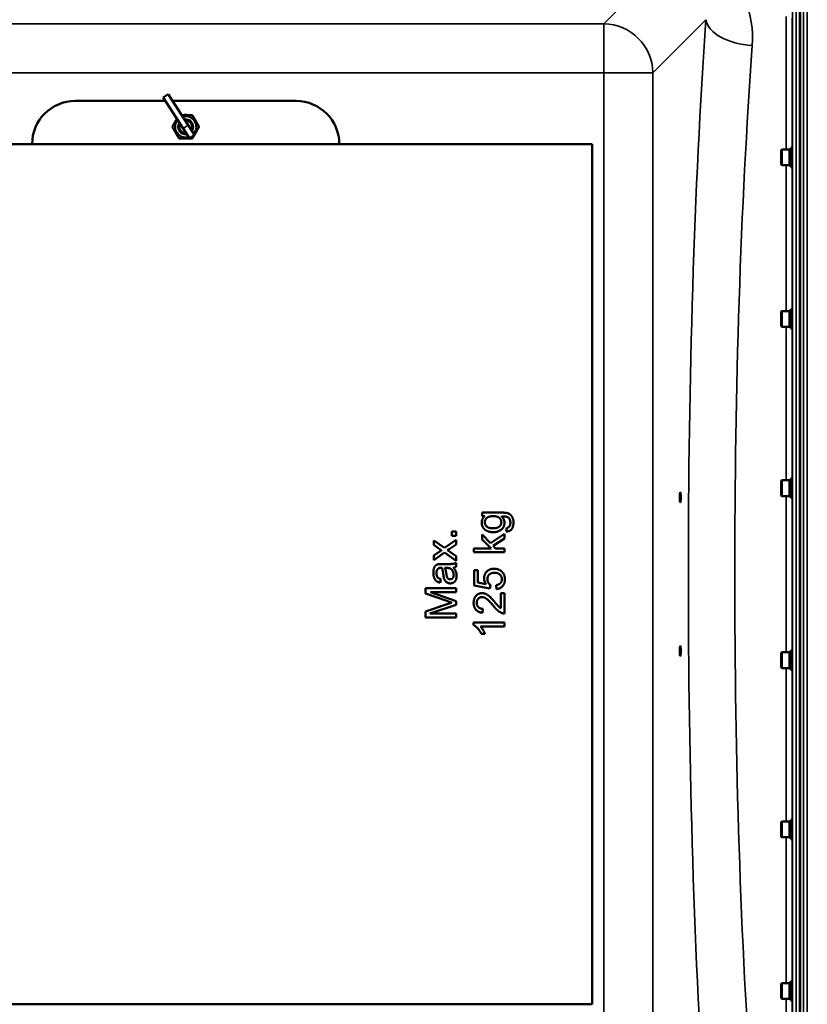
# Model space of a CAD drawing. Units: millimetres. Extents: x 100 to 8300, y -8 to 5931.
# Drawn here: x 4540 to 5181, y 4250 to 5052 of the extents above; entities that cross this region are included whole.
import ezdxf

# ---------------------------------------------------------------- set-up
doc = ezdxf.new("R2010")
doc.units = ezdxf.units.MM
doc.header["$LTSCALE"] = 20
doc.layers.add('Visible (ISO)', color=7, linetype='Continuous', lineweight=50)
doc.layers.add('Visible Narrow (ISO)', color=7, linetype='Continuous', lineweight=35)

msp = doc.modelspace()

# ---------------------------------------------------------------- linework, layer by layer
at = {"layer": 'Visible (ISO)'}
for p, q in [((5175.27, 3978.19), (5175.27, 5222.69)), ((5175.59, 5222.69), (5175.59, 3978.19)), ((4585.43, 4985.44), (4658.85, 4985.44)), ((4657.02, 4988.25), (4661.22, 4990.97)), ((4673.33, 4963.08), (4657.02, 4988.25)), ((4661.22, 4990.97), (4677.53, 4965.8)), ((4664.8, 4985.44), (4765.43, 4985.44)), ((4673.33, 4963.08), (4678.5, 4955.1)), ((4682.7, 4957.82), (4677.53, 4965.8)), ((4682.7, 4957.82), (4678.5, 4955.1)), ((4344.43, 4950.44), (5006.43, 4950.44)), ((5006.43, 4950.44), (5006.43, 4250.44)), ((5160.26, 4945.51), (5160.76, 4946.01)), ((5160.26, 4933.66), (5160.26, 4945.51)), ((5160.76, 4946.01), (5160.76, 4933.16)), ((5167.06, 4946.01), (5160.76, 4946.01)), ((5167.06, 4946.01), (5167.06, 4933.16)), ((5168.06, 4945.74), (5167.06, 4945.74)), ((5168.06, 4947.46), (5168.06, 4931.71)), ((5168.06, 4947.46), (5169.31, 4947.46)), ((5160.26, 4933.66), (5160.76, 4933.16)), ((5167.06, 4933.16), (5160.76, 4933.16)), ((5168.06, 4933.44), (5167.06, 4933.44)), ((5168.06, 4931.71), (5169.25, 4931.71)), ((5168.06, 4816.01), (5168.06, 4800.26)), ((5168.06, 4816.01), (5169.3, 4816.01)), ((5160.26, 4814.06), (5160.76, 4814.56)), ((5160.26, 4802.21), (5160.26, 4814.06)), ((5160.76, 4814.56), (5160.76, 4801.71)), ((5167.06, 4814.56), (5160.76, 4814.56)), ((5167.06, 4814.56), (5167.06, 4801.71)), ((5168.06, 4814.29), (5167.06, 4814.29)), ((5160.26, 4802.21), (5160.76, 4801.71)), ((5167.06, 4801.71), (5160.76, 4801.71)), ((5168.06, 4801.99), (5167.06, 4801.99)), ((5168.06, 4800.26), (5169.26, 4800.26)), ((5160.26, 4676.3), (5160.76, 4676.8)), ((5160.26, 4664.45), (5160.26, 4676.3)), ((5160.76, 4676.8), (5160.76, 4663.95)), ((5167.06, 4676.8), (5160.76, 4676.8)), ((5167.06, 4676.8), (5167.06, 4663.95)), ((5168.06, 4676.53), (5167.06, 4676.53)), ((5168.06, 4678.25), (5168.06, 4662.5)), ((5168.06, 4678.25), (5169.28, 4678.25)), ((5160.26, 4664.45), (5160.76, 4663.95)), ((5167.06, 4663.95), (5160.76, 4663.95)), ((5168.06, 4664.23), (5167.06, 4664.23)), ((5168.06, 4662.5), (5169.27, 4662.5)), ((4916.81, 4650.53), (4916.81, 4647.69)), ((4932.46, 4650.53), (4916.81, 4650.53)), ((4916.81, 4647.69), (4919, 4647.69)), ((4892.1, 4635.23), (4892.1, 4631.74)), ((4895.59, 4635.23), (4892.1, 4635.23)), ((4892.1, 4631.74), (4895.59, 4631.74)), ((4895.59, 4631.74), (4895.59, 4635.23)), ((4916.81, 4632.6), (4916.81, 4628.62)), ((4923.54, 4625.68), (4916.81, 4632.6)), ((4934.93, 4633.31), (4923.54, 4625.68)), ((4934.93, 4629.51), (4934.93, 4633.31)), ((4936.86, 4638.17), (4936.42, 4635.17)), ((4877.47, 4627.88), (4877.47, 4624.18)), ((4886.16, 4621.74), (4877.47, 4627.88)), ((4877.47, 4624.18), (4881.78, 4621.13)), ((4895.59, 4628.31), (4886.16, 4621.74)), ((4889.99, 4620.81), (4895.59, 4624.54)), ((4895.59, 4624.54), (4895.59, 4628.31)), ((4916.81, 4628.62), (4924.19, 4621.36)), ((4925.67, 4623.49), (4934.93, 4629.51)), ((4927.75, 4621.36), (4925.67, 4623.49)), ((4881.72, 4618.48), (4877.47, 4615.66)), ((4877.47, 4611.85), (4886.22, 4617.99)), ((4877.47, 4615.66), (4877.47, 4611.85)), ((4886.22, 4617.99), (4895.59, 4611.36)), ((4888.62, 4619.93), (4889.99, 4620.81)), ((4895.59, 4615.07), (4888.62, 4619.93)), ((4895.59, 4611.36), (4895.59, 4615.07)), ((4909.93, 4621.36), (4909.93, 4618.29)), ((4924.19, 4621.36), (4909.93, 4621.36)), ((4909.93, 4618.29), (4934.93, 4618.29)), ((4934.93, 4621.36), (4927.75, 4621.36)), ((4934.93, 4618.29), (4934.93, 4621.36)), ((4888.01, 4608.65), (4883.91, 4608.65)), ((4895.59, 4606.42), (4895.59, 4609.62)), ((4886.5, 4605.56), (4887.63, 4605.54)), ((4910.26, 4603.7), (4910.26, 4591.27)), ((4913.19, 4603.7), (4910.26, 4603.7)), ((4913.19, 4593.73), (4913.19, 4603.7)), ((4882.65, 4593.48), (4883.05, 4596.49)), ((4910.26, 4591.27), (4923.1, 4588.85)), ((4919.9, 4592.38), (4913.19, 4593.73)), ((4923.1, 4588.85), (4923.48, 4591.73)), ((4928.11, 4591.52), (4928.38, 4588.3)), ((4870.59, 4589.06), (4870.59, 4584.62)), ((4895.59, 4589.06), (4870.59, 4589.06)), ((4870.59, 4584.62), (4887.99, 4578.62)), ((4874.67, 4585.88), (4895.59, 4585.88)), ((4895.59, 4578.58), (4874.67, 4585.88)), ((4895.59, 4585.88), (4895.59, 4589.06)), ((4931.98, 4585), (4931.98, 4572.75)), ((4934.93, 4585), (4931.98, 4585)), ((4934.93, 4568.48), (4934.93, 4585)), ((4888.29, 4576.08), (4870.59, 4570.16)), ((4874.31, 4568.37), (4895.59, 4575.61)), ((4895.59, 4575.61), (4895.59, 4578.58)), ((4870.59, 4570.16), (4870.59, 4565.19)), ((4895.59, 4568.37), (4874.31, 4568.37)), ((4895.59, 4565.19), (4895.59, 4568.37)), ((4917.06, 4569.05), (4917.38, 4572.22)), ((4870.59, 4565.19), (4895.59, 4565.19)), ((4909.84, 4561.01), (4909.84, 4559.03)), ((4934.93, 4561.01), (4909.84, 4561.01)), ((4934.93, 4557.94), (4934.93, 4561.01)), ((4915.38, 4557.94), (4934.93, 4557.94)), ((4916.11, 4551.81), (4919.08, 4551.81)), ((5160.26, 4536.42), (5160.76, 4536.92)), ((5160.26, 4524.57), (5160.26, 4536.42)), ((5160.76, 4536.92), (5160.76, 4524.07)), ((5167.06, 4536.92), (5160.76, 4536.92)), ((5167.06, 4536.92), (5167.06, 4524.07)), ((5168.06, 4536.64), (5167.06, 4536.64)), ((5168.06, 4538.37), (5168.06, 4522.62)), ((5168.06, 4538.37), (5169.27, 4538.37)), ((5160.26, 4524.57), (5160.76, 4524.07)), ((5167.06, 4524.07), (5160.76, 4524.07)), ((5168.06, 4524.34), (5167.06, 4524.34)), ((5168.06, 4522.62), (5169.28, 4522.62)), ((5160.26, 4398.66), (5160.76, 4399.16)), ((5160.26, 4386.81), (5160.26, 4398.66)), ((5160.76, 4399.16), (5160.76, 4386.31)), ((5167.06, 4399.16), (5160.76, 4399.16)), ((5167.06, 4399.16), (5167.06, 4386.31)), ((5168.06, 4398.88), (5167.06, 4398.88)), ((5168.06, 4400.61), (5168.06, 4384.86)), ((5168.06, 4400.61), (5169.26, 4400.61)), ((5160.26, 4386.81), (5160.76, 4386.31)), ((5167.06, 4386.31), (5160.76, 4386.31)), ((5168.06, 4386.58), (5167.06, 4386.58)), ((5168.06, 4384.86), (5169.3, 4384.86)), ((5160.26, 4267.21), (5160.76, 4267.71)), ((5160.26, 4255.36), (5160.26, 4267.21)), ((5160.76, 4267.71), (5160.76, 4254.86)), ((5167.06, 4267.71), (5160.76, 4267.71)), ((5167.06, 4267.71), (5167.06, 4254.86)), ((5168.06, 4267.44), (5167.06, 4267.44)), ((5168.06, 4269.16), (5168.06, 4253.41)), ((5168.06, 4269.16), (5169.25, 4269.16)), ((5160.26, 4255.36), (5160.76, 4254.86)), ((5167.06, 4254.86), (5160.76, 4254.86)), ((5168.06, 4255.14), (5167.06, 4255.14)), ((5006.43, 4250.44), (4344.43, 4250.44)), ((5168.06, 4253.41), (5169.31, 4253.41))]:
    msp.add_line(p, q, dxfattribs=at)
for centre, radius, start, end in [((4585.43, 4950.44), 35, 90, 180), ((4765.43, 4950.44), 35, 0, 90), ((4675.43, 4964.44), 8.7, 139.64129, 286.24179), ((4675.43, 4964.44), 6, 147.56492, 278.31816), ((4675.43, 4964.44), 6, 147.56586, 278.31722), ((4675.43, 4964.44), 8.7, 319.64129, 106.24179), ((4675.43, 4967.94), 6.25, 73.7398, 106.2602), ((4675.43, 4964.44), 6, 327.56586, 98.31722), ((4675.43, 4964.44), 6, 327.56492, 98.31816), ((4675.43, 4964.44), 5.23, 331.47816, 94.40492), ((4675.43, 4964.44), 5.23, 151.47816, 274.40492)]:
    msp.add_arc(centre, radius, start, end, dxfattribs=at)
for centre, major_axis in [((5078.06, 4662.94), (0, -4.25)), ((5078.02, 4662.94), (0, 4.25)), ((5078.06, 4537.94), (0, -4.25)), ((5078.02, 4537.94), (0, 4.25))]:
    msp.add_ellipse(centre, major_axis=major_axis, ratio=0.104528, start_param=3.187538, end_param=6.23724, dxfattribs=at)
for points, weights in [([(4664.46, 4964.44), (4666.46, 4967.89), (4668.23, 4970.96)], [1, 1.10807532703, 1.0651456681]), ([(4672.25, 4973.94), (4676.39, 4973.94), (4680.92, 4973.94)], [1.04880911841, 1.12433607232, 1]), ([(4680.92, 4973.94), (4683.66, 4969.19), (4686.4, 4964.44)], [1, 1.15470053838, 1]), ([(4669.95, 4954.94), (4667.2, 4959.69), (4664.46, 4964.44)], [1, 1.15470053838, 1]), ([(4686.4, 4964.44), (4684.4, 4960.98), (4682.64, 4957.92)], [1, 1.10807532703, 1.0651456681]), ([(4680.92, 4954.94), (4675.43, 4954.94), (4669.95, 4954.94)], [1, 1.15470053838, 1]), ([(4682.52, 4957.71), (4681.76, 4956.4), (4680.92, 4954.94)], [1.0621920969, 1.04310864675, 1])]:
    msp.add_rational_spline(points, weights, degree=2, dxfattribs=at)
for points in [[(4919, 4647.69), (4916.41, 4645.62), (4916.41, 4642.41)], [(4918.95, 4642.64), (4918.95, 4644.72), (4922.32, 4647.65), (4925.65, 4647.65)], [(4925.65, 4647.65), (4929.14, 4647.65), (4932.4, 4644.8), (4932.4, 4642.68)], [(4942.27, 4642.34), (4942.27, 4645.08), (4940.23, 4648.82), (4936.69, 4650.53), (4932.46, 4650.53)], [(4932.57, 4647.41), (4935.56, 4647.43), (4936.5, 4647.2)], [(4934.93, 4642.4), (4934.93, 4645.41), (4932.57, 4647.41)], [(4936.5, 4647.2), (4938.04, 4646.78), (4939.74, 4644.45), (4939.74, 4642.34)], [(4916.41, 4642.41), (4916.41, 4640.01), (4918.8, 4636.45), (4923.18, 4634.56), (4925.77, 4634.56)], [(4925.56, 4637.73), (4922.28, 4637.73), (4918.95, 4640.59), (4918.95, 4642.64)], [(4932.4, 4642.68), (4932.4, 4640.57), (4929.12, 4637.73), (4925.56, 4637.73)], [(4925.77, 4634.56), (4929.54, 4634.56), (4934.93, 4638.66), (4934.93, 4642.4)], [(4936.42, 4635.17), (4939.36, 4635.12), (4942.27, 4639.1), (4942.27, 4642.34)], [(4938.88, 4639.21), (4938.25, 4638.36), (4936.86, 4638.17)], [(4939.74, 4642.34), (4939.74, 4640.36), (4938.88, 4639.21)], [(4883.72, 4619.76), (4882.92, 4619.28), (4881.72, 4618.48)], [(4881.78, 4621.13), (4882.65, 4620.52), (4883.72, 4619.76)], [(4881.07, 4608.5), (4879.81, 4608.23), (4878.16, 4606.86), (4877.07, 4603.96), (4877.07, 4601.64)], [(4883.91, 4608.65), (4881.87, 4608.65), (4881.07, 4608.5)], [(4895.59, 4609.62), (4894.54, 4609.05), (4892.28, 4608.65), (4888.01, 4608.65)], [(4877.07, 4601.64), (4877.07, 4599.31), (4878.35, 4595.77), (4880.73, 4593.88), (4882.65, 4593.48)], [(4879.6, 4601.2), (4879.6, 4603.52), (4880.65, 4604.69)], [(4883.05, 4596.49), (4881.13, 4596.99), (4879.6, 4599.05), (4879.6, 4601.2)], [(4880.65, 4604.69), (4881.42, 4605.56), (4883.3, 4605.56)], [(4883.3, 4605.56), (4883.47, 4605.56), (4884.1, 4605.54)], [(4884.1, 4605.54), (4884.71, 4603.79), (4885.15, 4600.07)], [(4885.15, 4600.07), (4885.38, 4598.25), (4885.63, 4597.35)], [(4887.67, 4600.55), (4887.19, 4603.89), (4886.5, 4605.56)], [(4887.63, 4605.54), (4889.65, 4605.54), (4890.69, 4605.05)], [(4890.73, 4596.23), (4889.93, 4596.23), (4888.62, 4597.08), (4887.93, 4598.65), (4887.67, 4600.55)], [(4890.69, 4605.05), (4892.05, 4604.4), (4893.59, 4601.64), (4893.59, 4599.87)], [(4893.59, 4599.87), (4893.59, 4598.07), (4891.95, 4596.23), (4890.73, 4596.23)], [(4890.81, 4592.95), (4893.08, 4592.95), (4895.99, 4596.15), (4895.99, 4599.14)], [(4893.36, 4605.81), (4894.64, 4605.94), (4895.59, 4606.42)], [(4895.99, 4599.14), (4895.99, 4600.95), (4894.81, 4604.1), (4893.36, 4605.81)], [(4926.44, 4604.88), (4922.87, 4604.88), (4918.34, 4600.38), (4918.34, 4597.1)], [(4921.04, 4596.28), (4921.04, 4598.68), (4924.09, 4601.62), (4926.72, 4601.62)], [(4932.32, 4602.89), (4929.85, 4604.88), (4926.44, 4604.88)], [(4926.72, 4601.62), (4929.48, 4601.62), (4932.84, 4598.57), (4932.84, 4596.32)], [(4935.35, 4596.34), (4935.35, 4600.49), (4932.32, 4602.89)], [(4885.63, 4597.35), (4885.95, 4596.11), (4887.28, 4594.17), (4889.48, 4592.95), (4890.81, 4592.95)], [(4918.34, 4597.1), (4918.34, 4594.63), (4919.9, 4592.38)], [(4923.48, 4591.73), (4922.4, 4592.41), (4921.04, 4594.8), (4921.04, 4596.28)], [(4932.84, 4596.32), (4932.84, 4594.47), (4930.48, 4591.88), (4928.11, 4591.52)], [(4928.38, 4588.3), (4931.54, 4588.6), (4935.35, 4592.93), (4935.35, 4596.34)], [(4916.78, 4584.96), (4913.82, 4584.96), (4909.84, 4580.77), (4909.84, 4577.17)], [(4927.18, 4577.59), (4924.38, 4580.89), (4921.18, 4583.74), (4918.28, 4584.96), (4916.78, 4584.96)], [(4887.99, 4578.62), (4890.64, 4577.7), (4891.99, 4577.29)], [(4891.99, 4577.29), (4890.77, 4576.9), (4888.29, 4576.08)], [(4909.84, 4577.17), (4909.84, 4573.61), (4913.54, 4569.38), (4917.06, 4569.05)], [(4912.37, 4577.09), (4912.37, 4579.19), (4914.87, 4581.8), (4916.7, 4581.8)], [(4917.38, 4572.22), (4915.04, 4572.24), (4912.37, 4574.88), (4912.37, 4577.09)], [(4916.7, 4581.8), (4918.45, 4581.8), (4922.34, 4578.94), (4925.69, 4574.88)], [(4925.69, 4574.88), (4927.85, 4572.25), (4931.1, 4569.47), (4932.8, 4568.84)], [(4931.98, 4572.75), (4931.14, 4573.26), (4929.48, 4574.83), (4927.18, 4577.59)], [(4932.8, 4568.84), (4933.83, 4568.44), (4934.93, 4568.48)], [(4909.84, 4559.03), (4911.46, 4558.23), (4914.91, 4554.38), (4916.11, 4551.81)], [(4919.08, 4551.81), (4918.55, 4553.24), (4916.43, 4556.84), (4915.38, 4557.94)]]:
    msp.add_open_spline(points, degree=2, dxfattribs=at)
at = {"layer": 'Visible Narrow (ISO)'}
for p, q in [((5169.41, 3979.34), (5169.41, 5221.53)), ((5172.41, 5222.69), (5172.41, 3978.19)), ((5178.46, 3978.19), (5178.46, 5222.69)), ((5181.46, 5221.53), (5181.46, 3979.34)), ((5065.81, 5098.09), (5015.91, 5048.2)), ((5015.91, 5048.2), (4334.95, 5048.2)), ((5015.91, 5008.41), (5015.91, 5048.2)), ((5055.69, 5008.41), (5098.87, 5051.59)), ((5164.13, 4946.01), (5164.13, 5054.31)), ((5169.13, 5052.86), (5169.13, 4947.46)), ((4334.95, 5008.41), (5015.91, 5008.41)), ((5055.69, 5008.41), (5015.91, 5008.41)), ((5015.91, 5008.41), (5015.91, 4192.46)), ((5055.69, 4192.46), (5055.69, 5008.41)), ((4677.53, 4965.8), (4673.33, 4963.08)), ((5164.13, 4814.56), (5164.13, 4933.16)), ((5169.13, 4931.71), (5169.13, 4816.01)), ((5164.13, 4676.8), (5164.13, 4801.71)), ((5169.13, 4800.26), (5169.13, 4678.25)), ((5164.13, 4536.92), (5164.13, 4663.95)), ((5169.13, 4662.5), (5169.13, 4538.37)), ((5164.13, 4399.16), (5164.13, 4524.07)), ((5169.13, 4522.62), (5169.13, 4400.61)), ((5164.13, 4267.71), (5164.13, 4386.31)), ((5169.13, 4384.86), (5169.13, 4269.16)), ((5164.13, 4146.57), (5164.13, 4254.86)), ((5169.13, 4253.41), (5169.13, 4148.02))]:
    msp.add_line(p, q, dxfattribs=at)
for centre, major_axis, ratio, start_param, end_param in [((5015.91, 5008.41), (-28.28, 28.28), 0.989133, 3.932454, 5.492324), ((5170.58, 4600.44), (0, -818), 0.105104, 4.128185, 5.296593), ((5136.66, 5051.59), (-37.91, 2.63), 0.550611, 0.125549, 1.609042), ((5208.38, 4600.44), (0, 780), 0.110225, 0.986592, 2.155001)]:
    msp.add_ellipse(centre, major_axis=major_axis, ratio=ratio, start_param=start_param, end_param=end_param, dxfattribs=at)
msp.add_open_spline([(5136.66, 5030.63), (5137.59, 5043.42), (5135.64, 5056.15), (5127.34, 5075.69), (5122.7, 5083.04), (5116.53, 5089.53)], degree=3, knots=[0, 0, 0, 0, 4.832182, 4.832182, 8.030727, 8.030727, 8.030727, 8.030727], dxfattribs=at)

doc.saveas('drawing.dxf')
